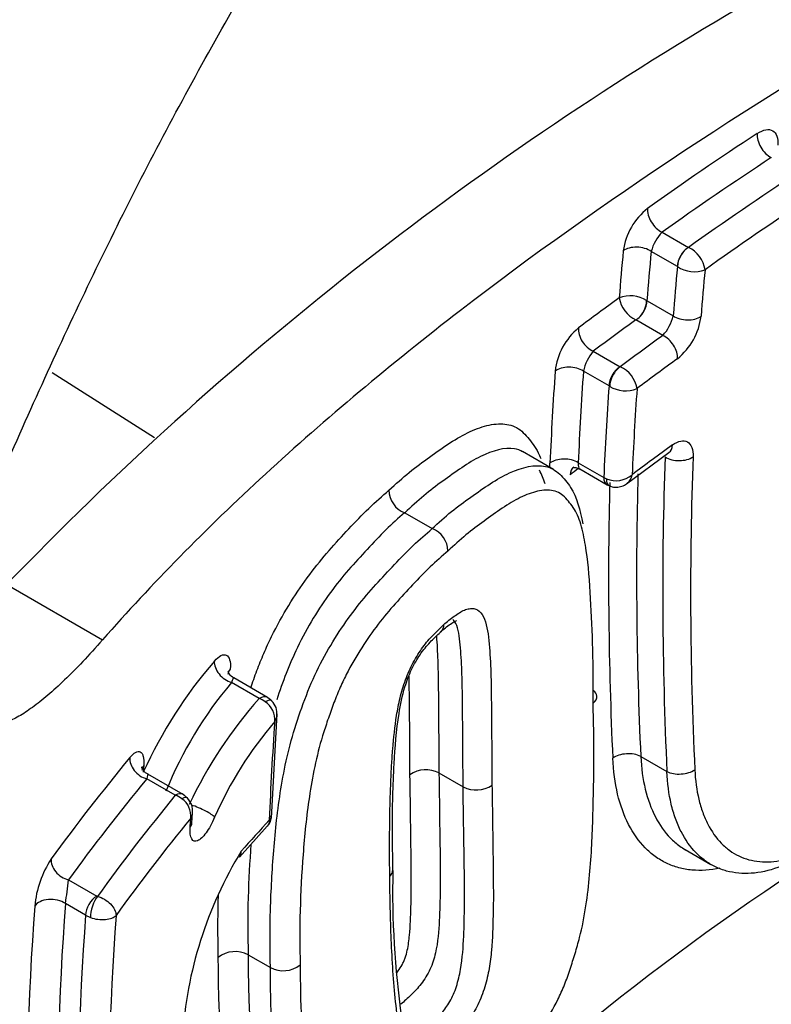
# Paper-space layout 'Sheet1' of a CAD drawing. Units: millimetres. Extents: x 0 to 210, y 0 to 297.
# Drawn here: x 187 to 189, y 43 to 45 of the extents above; entities that cross this region are included whole.
import ezdxf

# ---------------------------------------------------------------- set-up
doc = ezdxf.new("R2010")
doc.units = ezdxf.units.MM
doc.layers.add('Default', color=7, linetype='Continuous')
doc.layers.add('DV13_Default', color=7, linetype='Continuous')

# ---------------------------------------------------------------- blocks, each defined once
blk = doc.blocks.new('SE12')
at = {"layer": 'DV13_Default', "color": 7, "linetype": 'Continuous'}
for p, q in [((188.2161, 44.7748), (188.2861, 44.7344)), ((188.2566, 44.6834), (188.1869, 44.7236)), ((188.2861, 44.7344), (188.2861, 44.7344)), ((188.2566, 44.6834), (188.2567, 44.6833)), ((188.1748, 44.5934), (188.1758, 44.5927)), ((188.1758, 44.5927), (188.2454, 44.5526)), ((188.1463, 44.5417), (188.1462, 44.5418)), ((188.2177, 44.5005), (188.1463, 44.5417)), ((188.033, 44.4584), (188.1044, 44.4172)), ((186.5957, 44.402), (186.8671, 44.2294)), ((188.0749, 44.3662), (188.0069, 44.4054)), ((188.1044, 44.4172), (188.1047, 44.417)), ((188.0749, 44.3662), (188.0768, 44.365)), ((187.9278, 44.1442), (187.8454, 44.1918)), ((188.1209, 44.1057), (188.2339, 44.1891)), ((187.9931, 44.1621), (188.061, 44.1229)), ((187.9969, 44.1457), (188.0696, 44.1038)), ((188.061, 44.1229), (188.0678, 44.1193)), ((187.5322, 44.0291), (187.5319, 44.0293)), ((187.5322, 44.0291), (187.6048, 43.9872)), ((187.6051, 43.9871), (187.6048, 43.9872)), ((187.6051, 43.9871), (187.6051, 43.9871)), ((186.4745, 43.8387), (186.7292, 43.6916)), ((187.1675, 43.5385), (187.0779, 43.5902)), ((187.1453, 43.5356), (187.0718, 43.5781)), ((187.1778, 43.2178), (187.1931, 43.4953)), ((188.1592, 43.3819), (188.2286, 43.3418)), ((186.9432, 43.2805), (186.85, 43.3343)), ((187.6229, 43.3379), (187.6229, 43.3379)), ((187.6229, 43.3379), (187.6873, 43.3008)), ((186.9223, 43.2785), (186.8467, 43.3221)), ((187.6873, 43.3008), (187.6873, 43.3008)), ((186.9667, 43.2051), (186.9686, 43.2319)), ((187.0927, 43.114), (187.167, 43.1962)), ((187.5007, 43.078), (187.5002, 43.1227)), ((188.2773, 43.1341), (188.3455, 43.0948)), ((186.6386, 43.054), (186.7137, 43.0106)), ((186.6843, 42.9596), (186.6305, 42.9907)), ((186.7137, 43.0106), (186.7158, 43.0098)), ((186.6843, 42.9596), (186.6969, 42.9534)), ((187.116, 42.8549), (187.1161, 42.8548)), ((187.1161, 42.8548), (187.1753, 42.8207)), ((187.1753, 42.8206), (187.1753, 42.8207))]:
    blk.add_line(p, q, dxfattribs=at)
for centre, radius, start, end in [((193.0014, 37.5504), 9.0633, 120.3357, 136.06683), ((188.2864, 44.7005), 0.1755, 128.3336, 171.9002), ((188.298, 44.6941), 0.1149, 135.4061, 165.1083), ((188.2513, 44.6626), 0.0798, 9.0264, 64.097), ((188.3012, 44.7498), 0.08, 236.2187, 291.1066), ((188.1315, 44.5245), 0.0814, 57.8735, 111.3265), ((188.1804, 44.6136), 0.0796, 189.6797, 244.5161), ((188.1359, 44.5774), 0.1123, 316.7727, 347.2054), ((188.1482, 44.5728), 0.1726, 308.9552, 352.8536), ((188.1067, 44.3855), 0.176, 129.996, 173.448), ((188.1209, 44.3822), 0.1163, 139.0799, 168.4881), ((188.0724, 44.346), 0.0781, 9.8872, 65.5795), ((188.1187, 44.4348), 0.0814, 239.0207, 292.0793), ((188.093, 44.1806), 0.0663, 247.7071, 310.6432), ((187.5551, 44.0898), 0.0648, 180.6046, 249.0608), ((188.0851, 44.1303), 0.0308, 236.8965, 253.1268), ((187.582, 43.9265), 0.0648, 1.001, 69.118), ((187.9499, 42.8359), 1.2212, 139.1373, 155.6335), ((187.886, 42.89), 1.066, 139.7969, 157.9747), ((187.1379, 43.4916), 0.0554, 42.9554, 60.8711), ((188.0306, 42.7497), 1.1838, 138.3989, 154.7812), ((187.1246, 43.4759), 0.0632, 54.3188, 70.8903), ((187.1287, 43.4792), 0.0582, 355.1696, 55.6765), ((187.1483, 43.4968), 0.0443, 351.3278, 47.1668), ((187.9684, 42.8052), 1.0289, 139.4401, 156.217), ((187.5886, 43.271), 0.0753, 62.8235, 124.4005), ((187.7217, 43.3679), 0.0754, 242.8684, 304.1146), ((186.9032, 43.2192), 0.0623, 53.5514, 72.0941), ((186.9106, 43.2292), 0.0607, 43.0842, 60.4363), ((186.9082, 43.2236), 0.0557, 353.8933, 55.021), ((186.9244, 43.2384), 0.0442, 351.585, 46.7284), ((187.1452, 43.2209), 0.0323, 311.3561, 3.6261), ((188.0159, 42.5682), 1.0764, 148.528, 176.4322), ((186.8282, 42.9568), 0.2806, 147.0701, 174.3948), ((189.9028, 43.0255), 2.4029, 178.7411, 188.0495), ((185.6487, 43.1498), 0.9946, 350.7961, 354.4746), ((187.0819, 42.7898), 0.0734, 62.3093, 127.9301), ((187.2094, 42.8858), 0.0736, 242.3611, 307.6604)]:
    blk.add_arc(centre, radius, start, end, dxfattribs=at)
for centre, major_axis, ratio, start_param, end_param in [((189.7703, 43.8742), (-4.3748, -7.5774), 0.57735, 3.409784, 6.016026), ((196.5465, 40.9258), (-10.7684, 0), 0.57735, -0.722534, -0.680626), ((188.506, 45.0137), (-0.0274, 0.0418), 0.61248, 0.642746, 2.322723), ((196.5465, 40.8805), (-10.7187, 0), 0.57735, -0.722534, -0.680626), ((196.5465, 40.8805), (-10.6203, 0), 0.57735, -0.721951, -0.679652), ((196.5465, 40.8356), (-10.5706, 0), 0.57735, -0.721165, -0.680441), ((188.2161, 44.8156), (-0.029, 0.0407), 0.634564, 0.618046, 2.298023), ((195.6851, 39.4646), (-5.3821, 9.3221), 0.57735, 0.68412, 0.699103), ((188.1516, 44.7032), (-0.0498, 0.0046), 0.632765, 3.983026, 5.666519), ((195.7244, 39.4873), (-5.3573, 9.279), 0.57735, 0.68412, 0.699883), ((188.2861, 44.7004), (-0.0208, -0.0361), 0.57735, 3.926991, 5.497787), ((188.2861, 44.7004), (0.0207, 0.0361), 0.575309, 0.783641, 2.354798), ((195.7244, 39.4873), (-5.3082, 9.1941), 0.57735, 0.683181, 0.699091), ((195.7634, 39.5099), (-5.2834, 9.151), 0.57735, 0.68397, 0.699091), ((196.5465, 40.7195), (-10.7931, 0), 0.57735, -0.672284, -0.655987), ((188.1462, 44.5758), (-0.02, -0.0366), 0.561641, 0.772328, 2.345426), ((188.1463, 44.5757), (0.0208, 0.0361), 0.57735, 3.926991, 5.497787), ((196.5465, 40.6752), (-10.7433, 0), 0.57735, -0.673065, -0.655987), ((188.2807, 44.573), (-0.0498, 0.0039), 0.624969, 0.832441, 2.507659), ((188.033, 44.4992), (-0.03, 0.04), 0.64703, 0.62601, 2.282553), ((196.5465, 40.6752), (-10.6428, 0), 0.57735, -0.671999, -0.654759), ((188.2177, 44.4597), (-0.0294, 0.0405), 0.638973, 3.786265, 5.434281), ((196.5465, 40.6312), (-10.5929, 0), 0.57735, -0.671999, -0.655548), ((195.4965, 39.3558), (-5.3653, 9.293), 0.57735, 0.707443, 0.736326), ((187.9716, 44.385), (-0.0499, 0.0035), 0.620559, 3.969128, 5.677434), ((195.5367, 39.379), (-5.3406, 9.2501), 0.57735, 0.707443, 0.736326), ((188.1044, 44.3832), (-0.0208, -0.0361), 0.57735, 3.926991, 5.497787), ((188.1047, 44.383), (0.0192, 0.037), 0.546512, 0.760679, 2.335579), ((195.5367, 39.379), (-5.2926, 9.1671), 0.57735, 0.706736, 0.735882), ((195.5766, 39.402), (-5.2678, 9.1242), 0.57735, 0.707525, 0.735093), ((196.5465, 40.3945), (-10.6114, 0), 0.57735, -0.672197, -0.655775), ((188.2045, 44.2295), (-0.0294, 0.0405), 0.638872, 3.14136, 3.813725), ((187.9577, 44.1416), (-0.05, 0.0022), 0.604975, 3.952761, 5.661067), ((195.7244, 39.4873), (-5.3082, 9.1941), 0.57735, 0.743884, 0.840018), ((188.2593, 44.1979), (-0.05, 0.0018), 0.600814, 0.807035, 2.482253), ((195.7634, 39.5099), (-5.2834, 9.151), 0.57735, 0.743884, 0.840018), ((188.0109, 44.1109), (0.03, -0.04), 0.646843, 3.133851, 3.813491), ((196.5465, 40.3166), (-10.8242, 0), 0.57735, -0.659678, -0.656361), ((188.0904, 44.1399), (0.0208, 0.0361), 0.57735, 2.356194, 3.124957), ((188.0916, 44.1393), (0.0155, 0.0387), 0.465244, 2.290161, 3.142387), ((195.7244, 39.4873), (-5.3573, 9.279), 0.57735, 0.754154, 0.839518), ((195.6851, 39.4646), (-5.3821, 9.3221), 0.57735, 0.756653, 0.839518), ((187.0702, 43.6179), (0.0377, -0.0329), 0.692752, 3.625825, 5.292856), ((187.1124, 43.597), (0.0499, -0.0035), 0.620422, 2.682273, 3.151193), ((187.1467, 43.5024), (-0.0208, -0.0361), 0.57735, 3.174006, 3.972561), ((187.1467, 43.5024), (-0.0208, -0.0361), 0.57735, 3.141593, 3.174006), ((187.149, 43.5006), (-0.0298, -0.0291), 0.330603, 3.141345, 3.988803), ((194.349, 38.6933), (-5.08, 8.7988), 0.57735, 0.707472, 0.740083), ((188.1238, 43.3615), (-0.0499, -0.0023), 0.545274, 3.901357, 5.584849), ((196.5465, 40.6966), (-10.7955, 0), 0.57735, -0.44486, -0.397496), ((186.8467, 43.363), (0.0386, -0.0318), 0.737028, 3.605152, 5.259094), ((186.8835, 43.3417), (0.0499, -0.0036), 0.621055, 2.729192, 3.14409), ((188.264, 43.3622), (0.0499, 0.0023), 0.54497, 3.901132, 5.57635), ((196.5465, 40.6524), (-10.7457, 0), 0.57735, -0.44486, -0.397496), ((196.5465, 40.6524), (-10.6449, 0), 0.57735, -0.441504, -0.393666), ((186.9223, 43.2444), (-0.0208, -0.0361), 0.57735, 3.141307, 3.926991), ((186.9249, 43.2424), (-0.0303, -0.0286), 0.309692, 3.144963, 3.922416), ((186.982, 43.2355), (0.0461, -0.0195), 0.201857, 0.33408, 2.02278), ((196.5465, 40.6085), (-10.595, 0), 0.57735, -0.440672, -0.394472), ((186.9168, 43.2086), (-0.0499, 0.0034), 0.619588, 2.740997, 3.141588), ((196.5465, 40.3378), (-10.6146, 0), 0.57735, -0.488273, -0.473113), ((186.6386, 43.0948), (-0.0404, 0.0294), 0.752837, 0.417742, 2.071685), ((186.5951, 42.9703), (-0.0499, 0.0036), 0.622108, 3.970837, 5.93732), ((193.643, 38.2856), (-4.9749, 8.6167), 0.57735, 0.704518, 0.893029), ((186.7137, 42.9766), (-0.0208, -0.0361), 0.57735, 3.926991, 5.497787), ((186.7158, 42.9757), (0.0118, 0.04), 0.370647, 0.670817, 2.26686), ((193.594, 38.2574), (-4.9979, 8.6567), 0.57735, 0.704518, 0.893029), ((193.643, 38.2856), (-4.9369, 8.551), 0.57735, 0.703895, 0.893859), ((193.6918, 38.3138), (-4.9138, 8.511), 0.57735, 0.704742, 0.89301)]:
    blk.add_ellipse(centre, major_axis=major_axis, ratio=ratio, start_param=start_param, end_param=end_param, dxfattribs=at)
for points, knots in [([(189.687, 51.0265), (189.5934, 50.9714), (189.363, 50.8346), (188.9462, 50.5548), (188.4721, 50.1933), (188.0019, 49.7908), (187.5436, 49.3535), (187.0986, 48.8832), (186.6697, 48.3829), (186.2595, 47.8555), (185.8705, 47.3043), (185.5048, 46.7326), (185.1647, 46.1438), (184.8522, 45.5413), (184.5691, 44.9289), (184.3173, 44.31), (184.0982, 43.6886), (183.9131, 43.0681), (183.7633, 42.4523), (183.6496, 41.8448), (183.5729, 41.2493), (183.5337, 40.6692), (183.5323, 40.108), (183.5691, 39.5691), (183.6438, 39.0557), (183.7562, 38.5715), (183.9058, 38.1173), (184.0919, 37.7053), (184.2518, 37.4137), (184.347, 37.2886), (184.3636, 37.2669)], [0, 0, 0, 0, 0.019754, 0.057235, 0.094711, 0.132176, 0.169627, 0.207067, 0.244496, 0.281917, 0.319331, 0.35674, 0.394148, 0.431557, 0.468969, 0.506386, 0.54381, 0.581244, 0.618691, 0.656153, 0.693632, 0.731127, 0.768638, 0.806163, 0.843693, 0.881211, 0.918696, 0.956118, 0.993442, 1, 1, 1, 1]), ([(186.3208, 43.7701), (186.329, 43.7934), (186.3946, 43.9776), (186.5595, 44.3589), (186.8025, 44.8711), (187.078, 45.3802), (187.3771, 45.8741), (187.6987, 46.3502), (188.0393, 46.8037), (188.3956, 47.2306), (188.764, 47.6272), (189.1403, 47.9901), (189.5218, 48.3172), (189.8995, 48.603), (190.1991, 48.7999), (190.3521, 48.89), (190.3953, 48.9152)], [0, 0, 0, 0, 0.009829, 0.090534, 0.171407, 0.252385, 0.333406, 0.414396, 0.495277, 0.575987, 0.656462, 0.736641, 0.816469, 0.895901, 0.974913, 1, 1, 1, 1]), ([(192.2234, 46.8637), (191.6092, 46.6547), (191.0287, 46.4264), (190.2068, 46.0597), (189.941, 45.9333), (189.4261, 45.6724), (189.1769, 45.5377), (188.4716, 45.1305), (188.0511, 44.8524), (187.4948, 44.4238), (187.3213, 44.2784), (187.0032, 43.986), (186.8588, 43.8393), (186.7292, 43.6916)], [0, 0, 0, 0, 0.25, 0.25, 0.375, 0.375, 0.5, 0.5, 0.75, 0.75, 0.875, 0.875, 1, 1, 1, 1]), ([(188.4688, 45.0371), (188.4769, 45.0424), (188.4846, 45.0457), (188.4987, 45.0482), (188.505, 45.0473), (188.52, 45.0386), (188.5249, 45.0245), (188.5232, 45.0057)], [0, 0, 0, 0, 0.25, 0.25, 0.5, 0.5, 1, 1, 1, 1]), ([(192.2234, 44.3963), (191.6092, 44.3059), (191.0287, 44.1706), (190.2068, 43.8988), (189.941, 43.7967), (189.4261, 43.5685), (189.1769, 43.442), (188.4865, 43.0436), (188.0778, 42.744), (187.7156, 42.4085)], [0, 0, 0, 0, 0.336887, 0.336887, 0.505331, 0.505331, 0.673775, 0.673775, 1, 1, 1, 1]), ([(187.4903, 44.0891), (187.5082, 44.1055), (187.5263, 44.1219), (187.5622, 44.1513), (187.5801, 44.1644), (187.6161, 44.1901), (187.6342, 44.2031), (187.6704, 44.2266), (187.6883, 44.2368), (187.7232, 44.2529), (187.7402, 44.2589), (187.7651, 44.264), (187.7732, 44.2651), (187.7889, 44.2657), (187.7964, 44.2653), (187.811, 44.2629), (187.8179, 44.2609), (187.831, 44.2548), (187.8371, 44.2507), (187.8485, 44.2408), (187.8538, 44.2351), (187.864, 44.2234), (187.8691, 44.2172), (187.8784, 44.2039), (187.8828, 44.1966), (187.889, 44.1837), (187.8913, 44.1785), (187.8933, 44.1731)], [0, 0, 0, 0, 0.113572, 0.113572, 0.227143, 0.227143, 0.340715, 0.340715, 0.454287, 0.454287, 0.567859, 0.567859, 0.624645, 0.624645, 0.68143, 0.68143, 0.738216, 0.738216, 0.795002, 0.795002, 0.851788, 0.851788, 0.908574, 0.908574, 0.96536, 0.96536, 1, 1, 1, 1]), ([(188.2436, 44.2095), (188.2511, 44.215), (188.2585, 44.2185), (188.272, 44.2212), (188.2782, 44.2204), (188.2882, 44.2146), (188.2922, 44.2096), (188.2973, 44.1961), (188.2984, 44.1877), (188.2981, 44.1781)], [0, 0, 0, 0, 0.25, 0.25, 0.5, 0.5, 0.75, 0.75, 1, 1, 1, 1]), ([(187.8454, 44.1914), (187.8387, 44.1952), (187.8315, 44.198), (187.7975, 44.2033), (187.766, 44.1948), (187.7013, 44.1625), (187.6669, 44.1376), (187.6161, 44.101), (187.5994, 44.0885), (187.5661, 44.0602), (187.5492, 44.0447), (187.5322, 44.0291)], [0, 0, 0, 0, 0.089072, 0.089072, 0.392715, 0.392715, 0.696357, 0.696357, 0.848179, 0.848179, 1, 1, 1, 1]), ([(187.6048, 43.9872), (187.6217, 44.0028), (187.6389, 44.0183), (187.6735, 44.0461), (187.6906, 44.0585), (187.7418, 44.0951), (187.7767, 44.1197), (187.8449, 44.1508), (187.8778, 44.1583), (187.9207, 44.1493), (187.9332, 44.142), (187.9544, 44.1215), (187.9642, 44.1101), (187.9887, 44.0716), (187.9982, 44.0369), (188.0051, 43.9997)], [0, 0, 0, 0, 0.101878, 0.101878, 0.203755, 0.203755, 0.40751, 0.40751, 0.611265, 0.611265, 0.713143, 0.713143, 0.815021, 0.815021, 1, 1, 1, 1]), ([(187.9775, 44.1488), (187.9776, 44.1488), (187.9792, 44.1494), (187.9871, 44.1502), (187.9929, 44.147), (187.9967, 44.1451)], [0, 0, 0, 0, 0.255993, 0.61574, 1, 1, 1, 1]), ([(187.1229, 43.564), (187.1242, 43.5677), (187.1255, 43.5713), (187.1323, 43.5905), (187.1379, 43.606), (187.1497, 43.6366), (187.156, 43.6518), (187.1693, 43.6817), (187.1764, 43.6965), (187.1985, 43.7399), (187.2139, 43.7669), (187.2459, 43.8182), (187.2625, 43.8423), (187.2966, 43.888), (187.3138, 43.9091), (187.3485, 43.9486), (187.3659, 43.9674), (187.4011, 44.0051), (187.4189, 44.0237), (187.4545, 44.0581), (187.4723, 44.0736), (187.4903, 44.0891)], [0, 0, 0, 0, 0.015414, 0.015414, 0.081053, 0.081053, 0.146692, 0.146692, 0.212331, 0.212331, 0.343609, 0.343609, 0.474887, 0.474887, 0.606166, 0.606166, 0.737444, 0.737444, 0.868722, 0.868722, 1, 1, 1, 1]), ([(188.0328, 43.5232), (188.0328, 43.5714), (188.0329, 43.6194), (188.0307, 43.7124), (188.0286, 43.7575), (188.0234, 43.8456), (188.0204, 43.8887), (188.0117, 43.9484), (188.0081, 43.9675), (187.9989, 44.0034), (187.9934, 44.02), (187.9822, 44.0401), (187.978, 44.0461), (187.9692, 44.0574), (187.9646, 44.0627), (187.9551, 44.0726), (187.9502, 44.0772), (187.9393, 44.0841), (187.9333, 44.0863), (187.9204, 44.0891), (187.9136, 44.0895), (187.8996, 44.0889), (187.8924, 44.088), (187.8703, 44.0831), (187.8548, 44.0772), (187.8233, 44.0617), (187.8072, 44.052), (187.775, 44.0302), (187.7588, 44.0187), (187.7268, 43.9955), (187.7108, 43.9837), (187.6788, 43.957), (187.6628, 43.9423), (187.6468, 43.9276)], [0, 0, 0, 0, 0.125, 0.125, 0.25, 0.25, 0.375, 0.375, 0.4375, 0.4375, 0.5, 0.5, 0.53125, 0.53125, 0.5625, 0.5625, 0.59375, 0.59375, 0.625, 0.625, 0.65625, 0.65625, 0.6875, 0.6875, 0.75, 0.75, 0.8125, 0.8125, 0.875, 0.875, 0.9375, 0.9375, 1, 1, 1, 1]), ([(188.0763, 44.1011), (188.0773, 44.1005), (188.0827, 44.0975), (188.0948, 44.0967), (188.109, 44.0993), (188.1189, 44.1037), (188.1227, 44.1072), (188.1234, 44.1078)], [0, 0, 0, 0, 0.067751, 0.388049, 0.673435, 0.949546, 1, 1, 1, 1]), ([(187.5319, 44.0293), (187.5149, 44.0146), (187.4982, 43.9999), (187.4652, 43.9673), (187.4486, 43.9496), (187.3988, 43.8961), (187.3663, 43.8606), (187.3034, 43.7744), (187.2737, 43.7264), (187.2255, 43.6265), (187.2076, 43.5793), (187.1921, 43.5319)], [0, 0, 0, 0, 0.1314755, 0.1314755, 0.262951, 0.262951, 0.525902, 0.525902, 0.788853, 0.788853, 1, 1, 1, 1]), ([(187.1753, 42.8207), (187.1743, 42.8713), (187.1738, 42.922), (187.1769, 43.0259), (187.1799, 43.0788), (187.1884, 43.1855), (187.194, 43.2394), (187.2122, 43.3511), (187.2245, 43.4091), (187.2625, 43.5255), (187.2852, 43.5856), (187.3418, 43.691), (187.3737, 43.7387), (187.4385, 43.8214), (187.4715, 43.8565), (187.521, 43.9092), (187.5377, 43.9265), (187.5715, 43.9581), (187.5883, 43.9725), (187.6051, 43.9871)], [0, 0, 0, 0, 0.125, 0.125, 0.25, 0.25, 0.375, 0.375, 0.5, 0.5, 0.625, 0.625, 0.75, 0.75, 0.875, 0.875, 0.9375, 0.9375, 1, 1, 1, 1]), ([(193.6727, 43.9339), (193.6484, 43.8636), (193.5606, 43.6187), (193.3919, 43.1998), (193.1504, 42.6826), (192.8802, 42.1755), (192.5833, 41.6828), (192.2625, 41.2088), (191.9205, 40.7575), (191.5603, 40.3328), (191.1849, 39.9382), (190.7978, 39.5772), (190.4023, 39.2526), (190.0019, 38.9673), (189.6001, 38.7234), (189.2006, 38.5228), (188.807, 38.3671), (188.4218, 38.257), (188.0516, 38.1937), (187.6889, 38.1751), (187.4837, 38.1979), (187.3634, 38.2125)], [0, 0, 0, 0, 0.021918, 0.076362, 0.130824, 0.185298, 0.239776, 0.29425, 0.348713, 0.403158, 0.457577, 0.511964, 0.566314, 0.620623, 0.674891, 0.729125, 0.783343, 0.837567, 0.891848, 0.946264, 1, 1, 1, 1]), ([(187.6468, 43.9276), (187.631, 43.914), (187.6154, 43.9003), (187.5841, 43.8705), (187.5686, 43.8542), (187.5376, 43.8211), (187.5222, 43.8046), (187.4917, 43.7703), (187.4764, 43.7523), (187.4466, 43.7135), (187.432, 43.6928), (187.4036, 43.6482), (187.3896, 43.6241), (187.3704, 43.5865), (187.3643, 43.5737), (187.3528, 43.5471), (187.3473, 43.5333), (187.3371, 43.5057), (187.3321, 43.4918), (187.3226, 43.4642), (187.318, 43.4503), (187.3054, 43.4091), (187.2988, 43.3818), (187.2874, 43.3276), (187.2826, 43.3008), (187.2708, 43.2221), (187.2659, 43.1715), (187.2583, 43.0709), (187.2555, 43.0211), (187.2529, 42.9232), (187.2534, 42.8754), (187.2544, 42.8276)], [0, 0, 0, 0, 0.0625, 0.0625, 0.125, 0.125, 0.1875, 0.1875, 0.25, 0.25, 0.3125, 0.3125, 0.375, 0.375, 0.40625, 0.40625, 0.4375, 0.4375, 0.46875, 0.46875, 0.5, 0.5, 0.5625, 0.5625, 0.625, 0.625, 0.75, 0.75, 0.875, 0.875, 1, 1, 1, 1]), ([(187.6355, 43.7316), (187.6402, 43.7358), (187.6449, 43.7397), (187.6542, 43.7471), (187.6588, 43.7507), (187.6681, 43.7576), (187.6727, 43.7607), (187.6819, 43.7665), (187.6864, 43.7689), (187.6951, 43.7724), (187.6994, 43.7734), (187.7076, 43.7748), (187.7116, 43.775), (187.7227, 43.7737), (187.7292, 43.7697), (187.7396, 43.7574), (187.7437, 43.7489), (187.7498, 43.7295), (187.7519, 43.7186), (187.7569, 43.6842), (187.7583, 43.6587), (187.7609, 43.6073), (187.7616, 43.5808), (187.7623, 43.5269), (187.7625, 43.4997), (187.7632, 43.4174), (187.7635, 43.3617), (187.7639, 43.3055)], [0, 0, 0, 0, 0.03125, 0.03125, 0.0625, 0.0625, 0.09375, 0.09375, 0.125, 0.125, 0.15625, 0.15625, 0.1875, 0.1875, 0.25, 0.25, 0.3125, 0.3125, 0.375, 0.375, 0.5, 0.5, 0.625, 0.625, 0.75, 0.75, 1, 1, 1, 1]), ([(187.4924, 43.063), (187.4917, 43.119), (187.4916, 43.175), (187.4933, 43.2594), (187.4941, 43.2876), (187.4958, 43.33), (187.4964, 43.3442), (187.4981, 43.3729), (187.4992, 43.3873), (187.5029, 43.4309), (187.5057, 43.4602), (187.513, 43.5058), (187.5159, 43.5212), (187.5236, 43.5529), (187.5284, 43.5692), (187.5401, 43.6011), (187.5471, 43.6171), (187.5588, 43.6388), (187.563, 43.6458), (187.5715, 43.6594), (187.5758, 43.6659), (187.5847, 43.6781), (187.5892, 43.6837), (187.5984, 43.6944), (187.603, 43.6995), (187.6123, 43.7092), (187.6169, 43.7138), (187.6262, 43.7231), (187.6309, 43.7275), (187.6355, 43.7316)], [0, 0, 0, 0, 0.25, 0.25, 0.375, 0.375, 0.4375, 0.4375, 0.5, 0.5, 0.625, 0.625, 0.6875, 0.6875, 0.75, 0.75, 0.8125, 0.8125, 0.84375, 0.84375, 0.875, 0.875, 0.90625, 0.90625, 0.9375, 0.9375, 0.96875, 0.96875, 1, 1, 1, 1]), ([(187.6261, 43.7116), (187.6313, 43.7162), (187.644, 43.7274), (187.666, 43.742), (187.67, 43.7428), (187.6694, 43.7426), (187.6693, 43.7426)], [0, 0, 0, 0, 0.222037, 0.667225, 0.960677, 1, 1, 1, 1]), ([(187.6873, 43.3008), (187.6868, 43.352), (187.6866, 43.4028), (187.686, 43.4779), (187.6858, 43.5027), (187.6852, 43.5521), (187.685, 43.5766), (187.6837, 43.6123), (187.6832, 43.6241), (187.6819, 43.6474), (187.6813, 43.6589), (187.6795, 43.6813), (187.6784, 43.692), (187.6752, 43.7123), (187.6732, 43.7218), (187.6675, 43.7369), (187.664, 43.7425), (187.6597, 43.7453)], [0, 0, 0, 0, 0.309584, 0.309584, 0.464376, 0.464376, 0.619168, 0.619168, 0.696564, 0.696564, 0.77396, 0.77396, 0.851355, 0.851355, 0.928751, 0.928751, 1, 1, 1, 1]), ([(187.5002, 43.1227), (187.4997, 43.1477), (187.4986, 43.2224), (187.5022, 43.3484), (187.5112, 43.4714), (187.5281, 43.5575), (187.5492, 43.6134), (187.5734, 43.6549), (187.5998, 43.6865), (187.6171, 43.7029), (187.6275, 43.7123)], [0, 0, 0, 0, 0.114167, 0.399708, 0.615372, 0.722153, 0.789292, 0.85472, 0.926572, 1, 1, 1, 1]), ([(187.6162, 43.7013), (187.6179, 43.6804), (187.6189, 43.6588), (187.6215, 43.5893), (187.6215, 43.5395), (187.6223, 43.4396), (187.6225, 43.3888), (187.6229, 43.3379)], [0, 0, 0, 0, 0.187331, 0.187331, 0.593665, 0.593665, 1, 1, 1, 1]), ([(186.7292, 43.6916), (186.6927, 43.6501), (186.6591, 43.6147), (186.5971, 43.555), (186.5687, 43.5308), (186.5302, 43.5028), (186.518, 43.4948), (186.4952, 43.4818), (186.4846, 43.4768), (186.4551, 43.466), (186.4385, 43.4644), (186.425, 43.4686)], [0, 0, 0, 0, 0.25, 0.25, 0.5, 0.5, 0.625, 0.625, 0.75, 0.75, 1, 1, 1, 1]), ([(187.0263, 43.6349), (187.0324, 43.6419), (187.0383, 43.6469), (187.0492, 43.6524), (187.054, 43.653), (187.062, 43.6493), (187.0651, 43.6451), (187.0688, 43.6325), (187.0694, 43.624), (187.0687, 43.6139)], [0, 0, 0, 0, 0.25, 0.25, 0.5, 0.5, 0.75, 0.75, 1, 1, 1, 1]), ([(187.0782, 43.5909), (187.0767, 43.5915), (187.0708, 43.5937), (187.0649, 43.6021), (187.0626, 43.6076), (187.0625, 43.6084), (187.0625, 43.6084)], [0, 0, 0, 0, 0.117401, 0.564076, 0.836939, 1, 1, 1, 1]), ([(187.0778, 43.5903), (187.0777, 43.5904), (187.0776, 43.5904), (187.0765, 43.5902), (187.0744, 43.5858), (187.0718, 43.5781)], [0, 0, 0, 0, 0.070082, 0.070082, 1, 1, 1, 1]), ([(188.0328, 43.5232), (188.0399, 43.5286), (188.0434, 43.5355), (188.0419, 43.5476), (188.0386, 43.5528), (188.033, 43.5571)], [0, 0, 0, 0, 0.5593577, 0.5593577, 1, 1, 1, 1]), ([(187.6635, 42.4097), (187.6793, 42.4234), (187.6952, 42.4369), (187.727, 42.4665), (187.7427, 42.4827), (187.7743, 42.5155), (187.7902, 42.5319), (187.8221, 42.5656), (187.8379, 42.5833), (187.8686, 42.6217), (187.8837, 42.6422), (187.9127, 42.6869), (187.9265, 42.7107), (187.9452, 42.7484), (187.9512, 42.7614), (187.962, 42.7884), (187.9669, 42.8024), (187.9761, 42.8303), (187.9805, 42.8443), (187.989, 42.8723), (187.993, 42.8863), (188.0039, 42.9283), (188.0092, 42.9566), (188.0177, 43.0124), (188.0209, 43.0398), (188.0284, 43.1208), (188.0305, 43.1733), (188.0337, 43.2764), (188.0348, 43.3273), (188.035, 43.4267), (188.0338, 43.4751), (188.0328, 43.5232)], [0, 0, 0, 0, 0.0625, 0.0625, 0.125, 0.125, 0.1875, 0.1875, 0.25, 0.25, 0.3125, 0.3125, 0.375, 0.375, 0.40625, 0.40625, 0.4375, 0.4375, 0.46875, 0.46875, 0.5, 0.5, 0.5625, 0.5625, 0.625, 0.625, 0.75, 0.75, 0.875, 0.875, 1, 1, 1, 1]), ([(186.8017, 43.3787), (186.8072, 43.3853), (186.8123, 43.39), (186.8219, 43.3951), (186.8261, 43.3956), (186.8313, 43.3929), (186.8328, 43.3914), (186.8354, 43.3874), (186.8365, 43.3848), (186.8389, 43.3756), (186.8394, 43.3673), (186.8387, 43.3574)], [0, 0, 0, 0, 0.25, 0.25, 0.5, 0.5, 0.625, 0.625, 0.75, 0.75, 1, 1, 1, 1]), ([(188.1592, 43.3819), (188.1607, 43.3508), (188.1648, 43.3218), (188.1778, 43.268), (188.1869, 43.2431), (188.2092, 43.1996), (188.2226, 43.1807), (188.2458, 43.1569), (188.2541, 43.1498), (188.2676, 43.1401), (188.2726, 43.1369), (188.2777, 43.1339)], [0, 0, 0, 0, 0.2645808, 0.2645808, 0.5291616, 0.5291616, 0.7937424, 0.7937424, 0.9260328, 0.9260328, 1, 1, 1, 1]), ([(186.8502, 43.335), (186.8489, 43.3355), (186.8431, 43.3375), (186.8369, 43.3459), (186.8338, 43.3526), (186.8336, 43.3539), (186.8336, 43.354)], [0, 0, 0, 0, 0.095206, 0.508171, 0.796789, 1, 1, 1, 1]), ([(188.3697, 43.0851), (188.3439, 43.0794), (188.3191, 43.0777), (188.2833, 43.0809), (188.2715, 43.083), (188.2489, 43.0891), (188.2272, 43.0971), (188.2073, 43.1089), (188.1883, 43.1226), (188.1792, 43.1304), (188.1537, 43.1566), (188.1391, 43.1773), (188.1146, 43.225), (188.1047, 43.2524), (188.0907, 43.3113), (188.0863, 43.3431), (188.0848, 43.3772)], [0, 0, 0, 0, 0.165859, 0.165859, 0.249273, 0.249273, 0.332687, 0.416102, 0.416102, 0.499516, 0.499516, 0.666344, 0.666344, 0.833172, 0.833172, 1, 1, 1, 1]), ([(186.8498, 43.3344), (186.8498, 43.3344), (186.8498, 43.3344), (186.8494, 43.334), (186.8483, 43.3296), (186.8467, 43.3221)], [0, 0, 0, 0, 0.058699, 0.058699, 1, 1, 1, 1]), ([(187.5104, 42.8073), (187.5118, 42.8089), (187.5132, 42.8106), (187.5183, 42.8169), (187.5217, 42.8224), (187.5266, 42.831), (187.5282, 42.8339), (187.5311, 42.8401), (187.5323, 42.8433), (187.5358, 42.8533), (187.5375, 42.8601), (187.5419, 42.8801), (187.5435, 42.8935), (187.5473, 42.9322), (187.548, 42.9569), (187.5493, 43.006), (187.5497, 43.0303), (187.5495, 43.078), (187.5492, 43.1015), (187.5487, 43.1485), (187.5484, 43.1718), (187.5474, 43.2415), (187.5467, 43.2874), (187.546, 43.3331)], [0, 0, 0, 0, 0.012813, 0.012813, 0.046854, 0.046854, 0.063875, 0.063875, 0.080895, 0.080895, 0.114936, 0.114936, 0.183018, 0.183018, 0.319182, 0.319182, 0.455345, 0.455345, 0.591509, 0.591509, 0.727673, 0.727673, 1, 1, 1, 1]), ([(187.6229, 43.3379), (187.6236, 43.2872), (187.6245, 43.2361), (187.6258, 43.1326), (187.627, 43.0807), (187.6259, 43.0001), (187.6253, 42.9729), (187.6225, 42.9175), (187.6204, 42.8888), (187.6103, 42.8449), (187.6057, 42.8299), (187.5926, 42.8019), (187.5843, 42.789), (187.5671, 42.7658), (187.5576, 42.7565), (187.5396, 42.7391), (187.5305, 42.7305), (187.5221, 42.7231)], [0, 0, 0, 0, 0.25, 0.25, 0.5, 0.5, 0.625, 0.625, 0.75, 0.75, 0.8125, 0.8125, 0.875, 0.875, 0.9375, 0.9375, 1, 1, 1, 1]), ([(188.6341, 43.1482), (188.6095, 43.1296), (188.585, 43.1143), (188.536, 43.0902), (188.5113, 43.0814), (188.4641, 43.0711), (188.4413, 43.0695), (188.4084, 43.0726), (188.3977, 43.0745), (188.3772, 43.0801), (188.3575, 43.0874), (188.3393, 43.0981), (188.322, 43.1106), (188.3137, 43.1178), (188.2906, 43.1415), (188.2774, 43.1603), (188.2608, 43.1929), (188.2558, 43.2046), (188.247, 43.2291), (188.2432, 43.2419), (188.2338, 43.282), (188.2299, 43.3108), (188.2286, 43.3418)], [0, 0, 0, 0, 0.125, 0.125, 0.25, 0.25, 0.375, 0.375, 0.4375, 0.4375, 0.5, 0.5625, 0.5625, 0.625, 0.625, 0.75, 0.75, 0.8125, 0.8125, 0.875, 0.875, 1, 1, 1, 1]), ([(188.3028, 43.3463), (188.3041, 43.3183), (188.3076, 43.2922), (188.3163, 43.256), (188.3197, 43.2445), (188.3277, 43.2223), (188.3323, 43.2117), (188.3473, 43.1823), (188.3593, 43.1653), (188.3802, 43.1439), (188.3877, 43.1375), (188.4033, 43.1262), (188.4196, 43.1165), (188.4374, 43.1099), (188.4558, 43.1049), (188.4655, 43.1032), (188.495, 43.1005), (188.5155, 43.102), (188.5579, 43.1113), (188.5801, 43.1193), (188.624, 43.1412), (188.646, 43.1551), (188.668, 43.172)], [0, 0, 0, 0, 0.125, 0.125, 0.1875, 0.1875, 0.25, 0.25, 0.375, 0.375, 0.4375, 0.4375, 0.5, 0.5625, 0.5625, 0.625, 0.625, 0.75, 0.75, 0.875, 0.875, 1, 1, 1, 1]), ([(187.7639, 43.3055), (187.7647, 43.2492), (187.7657, 43.1925), (187.7668, 43.1062), (187.7672, 43.0773), (187.7675, 43.0335), (187.7676, 43.0188), (187.7675, 42.9892), (187.7672, 42.9742), (187.7662, 42.929), (187.7654, 42.8986), (187.7611, 42.8511), (187.7592, 42.835), (187.7536, 42.8022), (187.7498, 42.7856), (187.7398, 42.7529), (187.7336, 42.7367), (187.7227, 42.7146), (187.7188, 42.7076), (187.7108, 42.6938), (187.7066, 42.6872), (187.6981, 42.6749), (187.6936, 42.6693), (187.6846, 42.6587), (187.68, 42.6535), (187.6708, 42.6438), (187.6662, 42.6392), (187.657, 42.6299), (187.6523, 42.6255), (187.6477, 42.6214)], [0, 0, 0, 0, 0.25, 0.25, 0.375, 0.375, 0.4375, 0.4375, 0.5, 0.5, 0.625, 0.625, 0.6875, 0.6875, 0.75, 0.75, 0.8125, 0.8125, 0.84375, 0.84375, 0.875, 0.875, 0.90625, 0.90625, 0.9375, 0.9375, 0.96875, 0.96875, 1, 1, 1, 1]), ([(187.6059, 42.6747), (187.6144, 42.6822), (187.6223, 42.691), (187.638, 42.7089), (187.6455, 42.7187), (187.6585, 42.7428), (187.6649, 42.756), (187.674, 42.7852), (187.6776, 42.8007), (187.6855, 42.8464), (187.6876, 42.8756), (187.69, 42.9319), (187.6906, 42.9593), (187.6914, 43.0409), (187.6903, 43.0934), (187.6888, 43.198), (187.6879, 43.2497), (187.6873, 43.3008)], [0, 0, 0, 0, 0.0625, 0.0625, 0.125, 0.125, 0.1875, 0.1875, 0.25, 0.25, 0.375, 0.375, 0.5, 0.5, 0.75, 0.75, 1, 1, 1, 1]), ([(187.0268, 43.2201), (187.0234, 43.212), (187.0198, 43.2045), (187.0121, 43.1905), (187.0082, 43.1841), (186.9964, 43.1678), (186.9886, 43.1604), (186.9752, 43.1546), (186.9697, 43.1562), (186.9625, 43.1685), (186.961, 43.1792), (186.9619, 43.1934)], [0, 0, 0, 0, 0.125, 0.125, 0.25, 0.25, 0.5, 0.5, 0.75, 0.75, 1, 1, 1, 1]), ([(187.1235, 43.1486), (187.12, 43.101), (187.1174, 43.0537), (187.1146, 42.9555), (187.1151, 42.9058), (187.1161, 42.8548)], [0, 0, 0, 0, 0.47554, 0.47554, 1, 1, 1, 1]), ([(187.6477, 42.6214), (187.643, 42.6172), (187.6383, 42.6133), (187.629, 42.606), (187.6243, 42.6023), (187.615, 42.5954), (187.6103, 42.5923), (187.601, 42.5866), (187.5965, 42.5842), (187.5875, 42.581), (187.583, 42.58), (187.5743, 42.5789), (187.5701, 42.5788), (187.5581, 42.5807), (187.5508, 42.5852), (187.5386, 42.5987), (187.5336, 42.6078), (187.5254, 42.6286), (187.5222, 42.6402), (187.5142, 42.6765), (187.5108, 42.7031), (187.5047, 42.7566), (187.5024, 42.7839), (187.499, 42.8393), (187.4976, 42.8671), (187.4941, 42.9508), (187.4929, 43.0069), (187.4924, 43.063)], [0, 0, 0, 0, 0.03125, 0.03125, 0.0625, 0.0625, 0.09375, 0.09375, 0.125, 0.125, 0.15625, 0.15625, 0.1875, 0.1875, 0.25, 0.25, 0.3125, 0.3125, 0.375, 0.375, 0.5, 0.5, 0.625, 0.625, 0.75, 0.75, 1, 1, 1, 1]), ([(186.7158, 43.0098), (186.7286, 43.0066), (186.7415, 42.9991), (186.7553, 42.9849), (186.7589, 42.9798), (186.7639, 42.9694), (186.7652, 42.9642), (186.7652, 42.9594)], [0, 0, 0, 0, 0.5, 0.5, 0.75, 0.75, 1, 1, 1, 1]), ([(187.0368, 42.8478), (187.0363, 42.8744), (187.0359, 42.9009), (187.0358, 42.9545), (187.0362, 42.9815), (187.0371, 43.01), (187.0371, 43.0112), (187.0372, 43.0125)], [0, 0, 0, 0, 0.488866, 0.488866, 0.977732, 0.977732, 1, 1, 1, 1]), ([(186.6969, 42.9534), (186.7093, 42.9491), (186.7241, 42.9473), (186.7432, 42.949), (186.749, 42.9502), (186.7587, 42.954), (186.7626, 42.9565), (186.7652, 42.9594)], [0, 0, 0, 0, 0.5, 0.5, 0.75, 0.75, 1, 1, 1, 1]), ([(187.2818, 42.2257), (187.2712, 42.2213), (187.2607, 42.2179), (187.234, 42.2118), (187.2183, 42.2107), (187.1961, 42.2141), (187.1889, 42.2161), (187.175, 42.2222), (187.1683, 42.2264), (187.1558, 42.2367), (187.1498, 42.2426), (187.1383, 42.2551), (187.1327, 42.2615), (187.122, 42.2756), (187.1169, 42.2832), (187.1076, 42.3), (187.1033, 42.3093), (187.0914, 42.3388), (187.0849, 42.3603), (187.0677, 42.4279), (187.06, 42.4779), (187.0482, 42.5802), (187.0436, 42.6322), (187.0392, 42.7118), (187.0382, 42.7386), (187.0371, 42.793), (187.0369, 42.8204), (187.0368, 42.8478)], [0, 0, 0, 0, 0.054674, 0.054674, 0.1406127, 0.1406127, 0.1835821, 0.1835821, 0.2265514, 0.2265514, 0.2695208, 0.2695208, 0.3124902, 0.3124902, 0.3554595, 0.3554595, 0.3984289, 0.3984289, 0.4843676, 0.4843676, 0.6562451, 0.6562451, 0.8281225, 0.8281225, 0.9140613, 0.9140613, 1, 1, 1, 1]), ([(187.116, 42.8549), (187.1162, 42.803), (187.1169, 42.7512), (187.1222, 42.6505), (187.1264, 42.6013), (187.1372, 42.5041), (187.1441, 42.4564), (187.1645, 42.3695), (187.1779, 42.3289), (187.2106, 42.2827), (187.2256, 42.2662), (187.2425, 42.2564)], [0, 0, 0, 0, 0.213357, 0.213357, 0.426713, 0.426713, 0.64007, 0.64007, 0.853427, 0.853427, 1, 1, 1, 1]), ([(187.5267, 42.3007), (187.525, 42.2994), (187.5232, 42.2982), (187.4885, 42.2723), (187.4556, 42.2471), (187.3908, 42.2149), (187.3582, 42.2063), (187.3001, 42.2165), (187.2762, 42.24), (187.2362, 42.2965), (187.2229, 42.3375), (187.2028, 42.4246), (187.1961, 42.4718), (187.1855, 42.5682), (187.1813, 42.6171), (187.1761, 42.7174), (187.1754, 42.7697), (187.1753, 42.8206)], [0, 0, 0, 0, 0.007474, 0.007474, 0.149263, 0.149263, 0.291053, 0.291053, 0.432842, 0.432842, 0.574632, 0.574632, 0.716421, 0.716421, 0.858211, 0.858211, 1, 1, 1, 1]), ([(187.2544, 42.8276), (187.2545, 42.7789), (187.2551, 42.7301), (187.2598, 42.6352), (187.2636, 42.5889), (187.2733, 42.4977), (187.2792, 42.4528), (187.2926, 42.3901), (187.2978, 42.37), (187.3103, 42.3323), (187.3174, 42.315), (187.3308, 42.2942), (187.3356, 42.2879), (187.3457, 42.2762), (187.3509, 42.2705), (187.3617, 42.2601), (187.3674, 42.2555), (187.3794, 42.2489), (187.3857, 42.2469), (187.4056, 42.2436), (187.4199, 42.2449), (187.4489, 42.2525), (187.4636, 42.2587), (187.4935, 42.2749), (187.5086, 42.2849), (187.5391, 42.3071), (187.5545, 42.3188), (187.5855, 42.342), (187.6011, 42.3538), (187.6322, 42.3805), (187.6478, 42.3952), (187.6635, 42.4097)], [0, 0, 0, 0, 0.125, 0.125, 0.25, 0.25, 0.375, 0.375, 0.4375, 0.4375, 0.5, 0.5, 0.53125, 0.53125, 0.5625, 0.5625, 0.59375, 0.59375, 0.625, 0.625, 0.6875, 0.6875, 0.75, 0.75, 0.8125, 0.8125, 0.875, 0.875, 0.9375, 0.9375, 1, 1, 1, 1])]:
    blk.add_open_spline(points, degree=3, knots=knots, dxfattribs=at)
for points, degree in [([(187.9053, 44.1058), (187.9011, 44.1192), (187.8961, 44.1315), (187.8901, 44.1421)], 3), ([(187.9182, 44.1495), (187.9178, 44.1531), (187.9177, 44.1569), (187.9179, 44.161)], 3), ([(187.9931, 44.1621), (187.9922, 44.1534), (187.9938, 44.1476), (187.997, 44.1457)], 3), ([(188.1235, 44.1076), (188.1301, 44.1126), (188.1346, 44.1207), (188.1362, 44.1303)], 3), ([(187.6355, 43.7316), (187.6351, 43.7238), (187.6322, 43.7171), (187.6274, 43.7125)], 3), ([(187.546, 43.3331), (187.5453, 43.4222), (187.5454, 43.5104), (187.5438, 43.5952)], 3), ([(187.1867, 43.4743), (187.1902, 43.4791), (187.1923, 43.4846), (187.1927, 43.4902)], 3), ([(186.8387, 43.3574), (186.838, 43.3486), (186.8374, 43.3397)], 2), ([(186.9637, 43.2177), (186.9665, 43.2221), (186.9682, 43.227), (186.9686, 43.2319)], 3), ([(187.1723, 43.2126), (187.1758, 43.2155), (187.1778, 43.2191), (187.178, 43.2228)], 3), ([(186.9619, 43.1934), (186.9628, 43.2055), (186.9637, 43.2177)], 2), ([(187.1723, 43.2126), (187.1726, 43.2061), (187.1708, 43.2004), (187.167, 43.1962)], 3), ([(187.0927, 43.1141), (187.0964, 43.1183), (187.0982, 43.1239), (187.0979, 43.1302)], 3), ([(187.4924, 43.063), (187.4972, 43.0675), (187.4998, 43.0728), (187.4998, 43.078)], 3)]:
    blk.add_open_spline(points, degree=degree, dxfattribs=at)

psp = doc.layouts.new('Sheet1')

# ---------------------------------------------------------------- block references
at = {"layer": 'Default'}
psp.add_blockref('SE12', (0, 0), dxfattribs=at)

doc.saveas('drawing.dxf')
